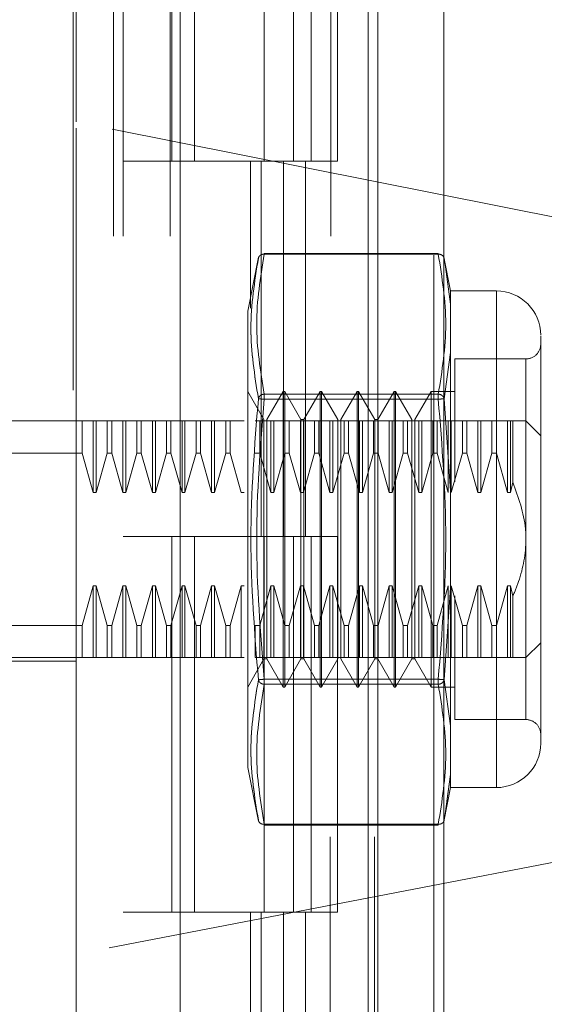
# Model space of a CAD drawing. Units: inches. Extents: x 0 to 23.4, y 0 to 16.5.
# Drawn here: x 10.8 to 10.8, y 8.6 to 8.7 of the extents above; entities that cross this region are included whole.
import ezdxf

# ---------------------------------------------------------------- set-up
doc = ezdxf.new("R2010")
doc.units = ezdxf.units.IN
doc.header["$MEASUREMENT"] = 0
doc.linetypes.add('HIDDEN', pattern=[0.07500000000000001, 0.05, -0.025])

msp = doc.modelspace()

# ---------------------------------------------------------------- linework, layer by layer
at = {"color": 7, "linetype": 'Continuous', "lineweight": 15}
for p, q in [((10.8291572928, 11.8964756154), (10.8291572928, 5.3646028881)), ((10.8371300201, 11.8964756154), (10.8371300201, 5.3646028881)), ((10.8052555043, 11.8128263303), (10.8052555043, 5.4482521731)), ((10.8279754746, 11.7754256154), (10.8279754746, 5.4856528881))]:
    msp.add_line(p, q, dxfattribs=at)
at = {"color": 7, "linetype": 'HIDDEN', "lineweight": 0}
for p, q in [((10.8359482019, 5.3646028881), (10.8359482019, 11.8964756154)), ((10.8371300201, 11.8964756154), (10.8371300201, 5.3646028881)), ((10.792282777, 5.4482521731), (10.792282777, 11.8128263303)), ((10.8279754746, 5.4856528881), (10.8279754746, 11.7754256154)), ((10.7971645952, 11.7669028881), (10.7971645952, 5.4941756154)), ((10.7983464134, 11.7669028881), (10.7983464134, 5.4941756154)), ((10.8040282316, 11.7669028881), (10.8040282316, 5.4941756154)), ((10.8234042022, 5.4941756154), (10.8234042022, 11.7669028881)), ((10.8234754746, 11.7669028881), (10.8234754746, 5.4941756154)), ((10.8287433649, 5.4941756154), (10.8287433649, 11.7669028881)), ((10.7926657405, 8.7536430456), (10.7926657405, 8.6807547658)), ((10.8042434297, 8.7214483426), (10.8042434297, 8.6759937972)), ((10.8069767397, 8.7214483426), (10.8069767397, 8.6759937972)), ((10.8153918679, 8.6759937972), (10.8153918679, 8.7214483426)), ((10.8189358049, 8.7214483426), (10.8189358049, 8.6759937972)), ((10.8210736861, 8.6759937972), (10.8210736861, 8.7214483426)), ((10.8242749675, 8.6759937972), (10.8242749675, 8.7214483426)), ((10.8950848503, 8.6603182273), (10.7926657405, 8.6807547658)), ((10.7926657405, 8.5799948877), (10.7926657405, 8.6807547658)), ((10.8040282316, 8.6759937972), (10.7983464134, 8.6759937972)), ((10.8040282316, 8.6759937972), (10.8177529415, 8.6759937972)), ((10.8184151002, 8.6759937972), (10.8042434297, 8.6759937972)), ((10.8137314956, 8.6759937972), (10.8137314956, 8.6582053072)), ((10.8150492124, 8.6759937972), (10.8150492124, 8.6305392517)), ((10.8177529415, 8.6759937972), (10.8177529415, 8.6305392517)), ((10.8189358049, 8.6759937972), (10.8184151002, 8.6759937972)), ((10.8242749675, 8.6759937972), (10.8189358049, 8.6759937972)), ((10.820388375, 8.6759937972), (10.820388375, 8.6305392517)), ((10.814726366, 8.6643576091), (10.8134245093, 8.6578500035)), ((10.8154068896, 8.6647301948), (10.8154068896, 8.6648260964)), ((10.8364680001, 8.6648260964), (10.8154068896, 8.6648260964)), ((10.8364680001, 8.6647301948), (10.8154068896, 8.6647301948)), ((10.8364680001, 8.6647301948), (10.8364680001, 8.6648260964)), ((10.8379630852, 8.6602858516), (10.8371440427, 8.6643800085)), ((10.837169912, 8.6642506954), (10.8373212282, 8.6631900603)), ((10.8373208514, 8.6631927014), (10.8371699121, 8.6642506945)), ((10.8379630852, 8.658691031), (10.8373208514, 8.6631927014)), ((10.8373212282, 8.6631900603), (10.8379630852, 8.658691031)), ((10.8379630852, 8.6602858516), (10.8379630852, 8.658691031)), ((10.8434889331, 8.6602858516), (10.8379630852, 8.6602858516)), ((10.8434889331, 8.6602858516), (10.8434889331, 8.600157004)), ((10.8379630852, 8.658691031), (10.8379630852, 8.6528236336)), ((10.8379630852, 8.6528236336), (10.8379630852, 8.658691031)), ((10.8134245093, 8.6578500035), (10.8134245093, 8.6174795942)), ((10.8379630852, 8.6528236336), (10.8371699121, 8.6472360625)), ((10.8379630852, 8.6528236336), (10.8379630852, 8.6360888252)), ((10.8384642881, 8.652053926), (10.8384642881, 8.6371699877)), ((10.8470680311, 8.652053926), (10.8384642881, 8.652053926)), ((10.8470680311, 8.6084597257), (10.8470680311, 8.65198313)), ((10.8153791055, 8.6447073693), (10.8134106016, 8.6481169181)), ((10.8154068896, 8.6477857703), (10.8154068896, 8.6471658523)), ((10.8154068896, 8.6477857703), (10.8364680001, 8.6477857703)), ((10.8154068896, 8.6475237621), (10.8154068896, 8.6477857703)), ((10.8154068896, 8.6471658523), (10.8154068896, 8.6475237621)), ((10.8177055193, 8.6481169181), (10.8157370153, 8.6447073693)), ((10.8177055193, 8.6123259375), (10.8177055193, 8.6481169181)), ((10.8178844742, 8.6481169181), (10.8177055193, 8.6481169181)), ((10.8178844742, 8.6212736826), (10.8178844742, 8.6481169181)), ((10.8198529781, 8.6447073693), (10.8178844742, 8.6481169181)), ((10.8221793919, 8.6481169181), (10.8202108879, 8.6447073693)), ((10.8221793919, 8.6123259375), (10.8221793919, 8.6481169181)), ((10.8223583468, 8.6481169181), (10.8221793919, 8.6481169181)), ((10.8223583468, 8.6481169181), (10.8223583468, 8.6212736826)), ((10.8243268507, 8.6447073693), (10.8223583468, 8.6481169181)), ((10.8266532645, 8.6481169181), (10.8246847605, 8.6447073693)), ((10.8266532645, 8.6481169181), (10.8266532645, 8.6212736826)), ((10.8268322194, 8.6481169181), (10.8266532645, 8.6481169181)), ((10.8268322194, 8.6481169181), (10.8268322194, 8.6212736826)), ((10.8288007233, 8.6447073693), (10.8268322194, 8.6481169182)), ((10.831127137, 8.6481169182), (10.8291586331, 8.6447073693)), ((10.831127137, 8.6481169181), (10.831127137, 8.6212736826)), ((10.8313060919, 8.6481169181), (10.831127137, 8.6481169181)), ((10.8313060919, 8.6481169181), (10.8313060919, 8.6212736826)), ((10.8332745959, 8.6447073693), (10.8313060919, 8.6481169181)), ((10.8356010096, 8.6481169181), (10.8336325057, 8.6447073693)), ((10.8356010096, 8.6481169181), (10.8356010096, 8.6212736826)), ((10.8384642881, 8.6481169181), (10.8356010096, 8.6481169181)), ((10.8364680001, 8.6477857703), (10.8364680001, 8.6471658523)), ((10.8364680001, 8.6475237621), (10.8364680001, 8.6477857703)), ((10.8364680001, 8.6475237621), (10.8364680001, 8.6471658523)), ((10.837169912, 8.6472360616), (10.8379630852, 8.6360888252)), ((10.8154068896, 8.6471658523), (10.8364680001, 8.6471658523)), ((10.7808547169, 8.6445378201), (10.7926657405, 8.6445378201)), ((10.793387679, 8.6445378201), (10.7926657405, 8.6445378201)), ((10.793387679, 8.6406577366), (10.793387679, 8.6445378201)), ((10.7947308346, 8.6445378201), (10.793387679, 8.6445378201)), ((10.7947308346, 8.6358691493), (10.7947308346, 8.6445378201)), ((10.7950887444, 8.6445378201), (10.7947308346, 8.6445378201)), ((10.7950887444, 8.6358691493), (10.7950887444, 8.6445378201)), ((10.7964319, 8.6445378201), (10.7950887444, 8.6445378201)), ((10.7964319, 8.6406577366), (10.7964319, 8.6445378201)), ((10.7969667771, 8.6445378201), (10.7964319, 8.6445378201)), ((10.7969667771, 8.6445378201), (10.7969667771, 8.6406577366)), ((10.7983099327, 8.6445378201), (10.7969667771, 8.6445378201)), ((10.7983099327, 8.6358691493), (10.7983099327, 8.6445378201)), ((10.7986678425, 8.6445378201), (10.7983099327, 8.6445378201)), ((10.7986678425, 8.6358691493), (10.7986678425, 8.6445378201)), ((10.8000109981, 8.6445378201), (10.7986678425, 8.6445378201)), ((10.8000109981, 8.6406577366), (10.8000109981, 8.6445378201)), ((10.8005458752, 8.6445378201), (10.8000109981, 8.6445378201)), ((10.8005458752, 8.6445378201), (10.8005458752, 8.6406577366)), ((10.8018890308, 8.6445378201), (10.8005458752, 8.6445378201)), ((10.8005458752, 8.6445378201), (10.8018890308, 8.6445378201)), ((10.8018890308, 8.6358691493), (10.8018890308, 8.6445378201)), ((10.8022469406, 8.6445378201), (10.8018890308, 8.6445378201)), ((10.8022469406, 8.6358691493), (10.8022469406, 8.6445378201)), ((10.8035900962, 8.6445378201), (10.8022469406, 8.6445378201)), ((10.8035900962, 8.6406577366), (10.8035900962, 8.6445378201)), ((10.8041249732, 8.6445378201), (10.8035900962, 8.6445378201)), ((10.8041249732, 8.6406577366), (10.8041249732, 8.6445378201)), ((10.8054681288, 8.6445378201), (10.8041249732, 8.6445378201)), ((10.8054681288, 8.6358691493), (10.8054681288, 8.6445378201)), ((10.8058260386, 8.6445378201), (10.8054681288, 8.6445378201)), ((10.8058260386, 8.6358691493), (10.8058260386, 8.6445378201)), ((10.8071691942, 8.6445378201), (10.8058260386, 8.6445378201)), ((10.8071691942, 8.6406577366), (10.8071691942, 8.6445378201)), ((10.8077040713, 8.6445378201), (10.8071691942, 8.6445378201)), ((10.8090472269, 8.6445378201), (10.8077040713, 8.6445378201)), ((10.8077040713, 8.6445378201), (10.8077040713, 8.6406577366)), ((10.8077040713, 8.6445378201), (10.8090472269, 8.6445378201)), ((10.8094051367, 8.6445378201), (10.8090472269, 8.6445378201)), ((10.8090472269, 8.6358691493), (10.8090472269, 8.6445378201)), ((10.8094051367, 8.6358691493), (10.8094051367, 8.6445378201)), ((10.8107482923, 8.6445378201), (10.8094051367, 8.6445378201)), ((10.8107482923, 8.6406577366), (10.8107482923, 8.6445378201)), ((10.8112831694, 8.6445378201), (10.8107482923, 8.6445378201)), ((10.812626325, 8.6445378201), (10.8112831694, 8.6445378201)), ((10.8112831694, 8.6406577366), (10.8112831694, 8.6445378201)), ((10.8129842348, 8.6445378201), (10.812626325, 8.6445378201)), ((10.8148622674, 8.6445378201), (10.8143273904, 8.6445378201)), ((10.8148622674, 8.6406577366), (10.8148622674, 8.6445378201)), ((10.816205423, 8.6445378201), (10.8148622674, 8.6445378201)), ((10.8153791055, 8.6229784571), (10.8153791055, 8.6447073693)), ((10.8157370153, 8.6157354863), (10.8157370153, 8.6447073693)), ((10.816205423, 8.6358691493), (10.816205423, 8.6445378201)), ((10.8165633328, 8.6445378201), (10.816205423, 8.6445378201)), ((10.8165633328, 8.6358691493), (10.8165633328, 8.6445378201)), ((10.8179064884, 8.6445378201), (10.8165633328, 8.6445378201)), ((10.8179064884, 8.6406577366), (10.8179064884, 8.6445378201)), ((10.8184413655, 8.6445378201), (10.8179064884, 8.6445378201)), ((10.8184413655, 8.6406577366), (10.8184413655, 8.6445378201)), ((10.8197845211, 8.6445378201), (10.8184413655, 8.6445378201)), ((10.8201424309, 8.6445378201), (10.8197845211, 8.6445378201)), ((10.8197845211, 8.6358691493), (10.8197845211, 8.6445378201)), ((10.8198529781, 8.6229784571), (10.8198529781, 8.6447073693)), ((10.8202108879, 8.6447073693), (10.8198529781, 8.6447073693)), ((10.8201424309, 8.6358691493), (10.8201424309, 8.6445378201)), ((10.8214855865, 8.6445378201), (10.8201424309, 8.6445378201)), ((10.8202108879, 8.6157354863), (10.8202108879, 8.6447073693)), ((10.8214855865, 8.6406577366), (10.8214855865, 8.6445378201)), ((10.8220204636, 8.6445378201), (10.8214855865, 8.6445378201)), ((10.8233636192, 8.6445378201), (10.8220204636, 8.6445378201)), ((10.8220204636, 8.6406577366), (10.8220204636, 8.6445378201)), ((10.8233636192, 8.6358691493), (10.8233636192, 8.6445378201)), ((10.823721529, 8.6445378201), (10.8233636192, 8.6445378201)), ((10.823721529, 8.6358691493), (10.823721529, 8.6445378201)), ((10.8250646846, 8.6445378201), (10.823721529, 8.6445378201)), ((10.8243268507, 8.6447073693), (10.8243268507, 8.6157354863)), ((10.8246847605, 8.6447073693), (10.8246847605, 8.6157354863)), ((10.8250646846, 8.6406577366), (10.8250646846, 8.6445378201)), ((10.8255995616, 8.6445378201), (10.8250646846, 8.6445378201)), ((10.8255995616, 8.6406577366), (10.8255995616, 8.6445378201)), ((10.8269427172, 8.6445378201), (10.8255995616, 8.6445378201)), ((10.8255995616, 8.6445378201), (10.8269427172, 8.6445378201)), ((10.8269427172, 8.6358691493), (10.8269427172, 8.6445378201)), ((10.827300627, 8.6445378201), (10.8269427172, 8.6445378201)), ((10.827300627, 8.6358691493), (10.827300627, 8.6445378201)), ((10.8286437826, 8.6445378201), (10.827300627, 8.6445378201)), ((10.8286437826, 8.6406577366), (10.8286437826, 8.6445378201)), ((10.8291786597, 8.6445378201), (10.8286437826, 8.6445378201)), ((10.8288007233, 8.6447073693), (10.8288007233, 8.6157354863)), ((10.8291586331, 8.6447073693), (10.8288007233, 8.6447073693)), ((10.8291586331, 8.6447073693), (10.8291586331, 8.6157354863)), ((10.8291786597, 8.6406577366), (10.8291786597, 8.6445378201)), ((10.8305218153, 8.6445378201), (10.8291786597, 8.6445378201)), ((10.8305218153, 8.6358691493), (10.8305218153, 8.6445378201)), ((10.8308797251, 8.6445378201), (10.8305218153, 8.6445378201)), ((10.8308797251, 8.6358691493), (10.8308797251, 8.6445378201)), ((10.8322228807, 8.6445378201), (10.8308797251, 8.6445378201)), ((10.8322228807, 8.6406577366), (10.8322228807, 8.6445378201)), ((10.8327577578, 8.6445378201), (10.8322228807, 8.6445378201)), ((10.8327577578, 8.6406577366), (10.8327577578, 8.6445378201)), ((10.8341009134, 8.6445378201), (10.8327577578, 8.6445378201)), ((10.8327577578, 8.6445378201), (10.8341009134, 8.6445378201)), ((10.8332745959, 8.6447073693), (10.8332745959, 8.6157354863)), ((10.8336325057, 8.6447073693), (10.8336325057, 8.6157354863)), ((10.8341009134, 8.6358691493), (10.8341009134, 8.6445378201)), ((10.8344588232, 8.6445378201), (10.8341009134, 8.6445378201)), ((10.8344588232, 8.6358691493), (10.8344588232, 8.6445378201)), ((10.8358019788, 8.6445378201), (10.8344588232, 8.6445378201)), ((10.8358019788, 8.6406577366), (10.8358019788, 8.6445378201)), ((10.8363368558, 8.6445378201), (10.8358019788, 8.6445378201)), ((10.8363368558, 8.6406577366), (10.8363368558, 8.6445378201)), ((10.8376800114, 8.6445378201), (10.8363368558, 8.6445378201)), ((10.8376800114, 8.6358691493), (10.8376800114, 8.6445378201)), ((10.8380379212, 8.6445378201), (10.8376800114, 8.6445378201)), ((10.8380379212, 8.6358691493), (10.8380379212, 8.6445378201)), ((10.8393810768, 8.6445378201), (10.8380379212, 8.6445378201)), ((10.8393810768, 8.6406577366), (10.8393810768, 8.6445378201)), ((10.8399159539, 8.6445378201), (10.8393810768, 8.6445378201)), ((10.8399159539, 8.6406577366), (10.8399159539, 8.6445378201)), ((10.8412591095, 8.6445378201), (10.8399159539, 8.6445378201)), ((10.8399159539, 8.6445378201), (10.8412591095, 8.6445378201)), ((10.8416170193, 8.6445378201), (10.8412591095, 8.6445378201)), ((10.8412591095, 8.6358691493), (10.8412591095, 8.6445378201)), ((10.8416170193, 8.6358691493), (10.8416170193, 8.6445378201)), ((10.8429601749, 8.6445378201), (10.8416170193, 8.6445378201)), ((10.8429601749, 8.6445378201), (10.8429601749, 8.6406577366)), ((10.843495052, 8.6445378201), (10.8429601749, 8.6445378201)), ((10.843495052, 8.6445378201), (10.843495052, 8.6406577366)), ((10.8448382076, 8.6445378201), (10.843495052, 8.6445378201)), ((10.843495052, 8.6445378201), (10.8448382076, 8.6445378201)), ((10.8448382076, 8.6445378201), (10.8448382076, 8.6358691493)), ((10.8451961174, 8.6445378201), (10.8448382076, 8.6445378201)), ((10.8454882731, 8.6445378201), (10.8451961174, 8.6445378201)), ((10.8451961174, 8.6445378201), (10.8451961174, 8.6358691493)), ((10.8454882731, 8.6445378201), (10.8454882731, 8.6371300099)), ((10.8488575802, 8.642748271), (10.8470680311, 8.6445378201)), ((10.793387679, 8.6406577366), (10.7772756188, 8.6406577366)), ((10.7947308346, 8.6358691493), (10.793387679, 8.6406577366)), ((10.7964319, 8.6406577366), (10.7950887444, 8.6358691493)), ((10.7964319, 8.6406577366), (10.7969667771, 8.6406577366)), ((10.7983099327, 8.6358691493), (10.7969667771, 8.6406577366)), ((10.8000109981, 8.6406577366), (10.7986678425, 8.6358691493)), ((10.8000109981, 8.6406577366), (10.8005458752, 8.6406577366)), ((10.8018890308, 8.6358691493), (10.8005458752, 8.6406577366)), ((10.8035900962, 8.6406577366), (10.8022469406, 8.6358691493)), ((10.8041249732, 8.6406577366), (10.8035900962, 8.6406577366)), ((10.8054681288, 8.6358691493), (10.8041249732, 8.6406577366)), ((10.8071691942, 8.6406577366), (10.8058260386, 8.6358691493)), ((10.8071691942, 8.6406577366), (10.8077040713, 8.6406577366)), ((10.8090472269, 8.6358691493), (10.8077040713, 8.6406577366)), ((10.8107482923, 8.6406577366), (10.8094051367, 8.6358691493)), ((10.8112831694, 8.6406577366), (10.8107482923, 8.6406577366)), ((10.812626325, 8.6358691493), (10.8112831694, 8.6406577366)), ((10.8148622674, 8.6406577366), (10.8143273904, 8.6406577366)), ((10.816205423, 8.6358691493), (10.8148622674, 8.6406577366)), ((10.8179064884, 8.6406577366), (10.8165633328, 8.6358691493)), ((10.8184413655, 8.6406577366), (10.8179064884, 8.6406577366)), ((10.8197845211, 8.6358691493), (10.8184413655, 8.6406577366)), ((10.8214855865, 8.6406577366), (10.8201424309, 8.6358691493)), ((10.8220204636, 8.6406577366), (10.8214855865, 8.6406577366)), ((10.8233636192, 8.6358691493), (10.8220204636, 8.6406577366)), ((10.8220204636, 8.6406577366), (10.8233636192, 8.6358691493)), ((10.8250646846, 8.6406577366), (10.823721529, 8.6358691493)), ((10.8255995616, 8.6406577366), (10.8250646846, 8.6406577366)), ((10.8269427172, 8.6358691493), (10.8255995616, 8.6406577366)), ((10.8286437826, 8.6406577366), (10.827300627, 8.6358691493)), ((10.8291786597, 8.6406577366), (10.8286437826, 8.6406577366)), ((10.8305218153, 8.6358691493), (10.8291786597, 8.6406577366)), ((10.8322228807, 8.6406577366), (10.8308797251, 8.6358691493)), ((10.8327577578, 8.6406577366), (10.8322228807, 8.6406577366)), ((10.8341009134, 8.6358691493), (10.8327577578, 8.6406577366)), ((10.8327577578, 8.6406577366), (10.8341009134, 8.6358691493)), ((10.8358019788, 8.6406577366), (10.8344588232, 8.6358691493)), ((10.8363368558, 8.6406577366), (10.8358019788, 8.6406577366)), ((10.8376800114, 8.6358691493), (10.8363368558, 8.6406577366)), ((10.8393810768, 8.6406577366), (10.8380379212, 8.6358691493)), ((10.8399159539, 8.6406577366), (10.8393810768, 8.6406577366)), ((10.8412591095, 8.6358691493), (10.8399159539, 8.6406577366)), ((10.8429601749, 8.6406577366), (10.8416170193, 8.6358691493)), ((10.8429601749, 8.6406577366), (10.843495052, 8.6406577366)), ((10.843495052, 8.6406577366), (10.8448382076, 8.6358691493)), ((10.8451961174, 8.6358691493), (10.8454882731, 8.6371300099)), ((10.7950887444, 8.6358691493), (10.7947308346, 8.6358691493)), ((10.7986678425, 8.6358691493), (10.7983099327, 8.6358691493)), ((10.8022469406, 8.6358691493), (10.8018890308, 8.6358691493)), ((10.8058260386, 8.6358691493), (10.8054681288, 8.6358691493)), ((10.8094051367, 8.6358691493), (10.8090472269, 8.6358691493)), ((10.8129842348, 8.6358691493), (10.812626325, 8.6358691493)), ((10.8165633328, 8.6358691493), (10.816205423, 8.6358691493)), ((10.8201424309, 8.6358691493), (10.8197845211, 8.6358691493)), ((10.823721529, 8.6358691493), (10.8233636192, 8.6358691493)), ((10.827300627, 8.6358691493), (10.8269427172, 8.6358691493)), ((10.8308797251, 8.6358691493), (10.8305218153, 8.6358691493)), ((10.8344588232, 8.6358691493), (10.8341009134, 8.6358691493)), ((10.8379630852, 8.6243540304), (10.8379630852, 8.6360888252)), ((10.8379630852, 8.6360888252), (10.8379630852, 8.6243540304)), ((10.8416170193, 8.6358691493), (10.8412591095, 8.6358691493)), ((10.8448382076, 8.6358691493), (10.8451961174, 8.6358691493)), ((10.8040282316, 8.6305392517), (10.7983464134, 8.6305392517)), ((10.8177529415, 8.6305392517), (10.8040282316, 8.6305392517)), ((10.8042434297, 8.6305392517), (10.8042434297, 8.5850847063)), ((10.8042434297, 8.6305392517), (10.8184151002, 8.6305392517)), ((10.8069767397, 8.6305392517), (10.8069767397, 8.5850847063)), ((10.8153918679, 8.5850847063), (10.8153918679, 8.6305392517)), ((10.8184151002, 8.6305392517), (10.8189358049, 8.6305392517)), ((10.8189358049, 8.6305392517), (10.8189358049, 8.5850847063)), ((10.8242749675, 8.6305392517), (10.8189358049, 8.6305392517)), ((10.8210736861, 8.5850847063), (10.8210736861, 8.6305392517)), ((10.8242749675, 8.5850847063), (10.8242749675, 8.6305392517)), ((10.793387679, 8.6197851191), (10.7947308346, 8.6245737063)), ((10.7947308346, 8.6245737063), (10.7950887444, 8.6245737063)), ((10.7947308346, 8.6245737063), (10.7947308346, 8.6159050355)), ((10.7950887444, 8.6245737063), (10.7964319, 8.6197851191)), ((10.7950887444, 8.6245737063), (10.7950887444, 8.6159050355)), ((10.7969667771, 8.6197851191), (10.7983099327, 8.6245737063)), ((10.7983099327, 8.6245737063), (10.7986678425, 8.6245737063)), ((10.7983099327, 8.6245737063), (10.7983099327, 8.6159050355)), ((10.7986678425, 8.6245737063), (10.8000109981, 8.6197851191)), ((10.7986678425, 8.6245737063), (10.7986678425, 8.6159050355)), ((10.8005458752, 8.6197851191), (10.8018890308, 8.6245737063)), ((10.8018890308, 8.6245737063), (10.8022469406, 8.6245737063)), ((10.8018890308, 8.6159050355), (10.8018890308, 8.6245737063)), ((10.8022469406, 8.6245737063), (10.8035900962, 8.6197851191)), ((10.8022469406, 8.6159050355), (10.8022469406, 8.6245737063)), ((10.8041249732, 8.6197851191), (10.8054681288, 8.6245737063)), ((10.8054681288, 8.6245737063), (10.8058260386, 8.6245737063)), ((10.8054681288, 8.6159050355), (10.8054681288, 8.6245737063)), ((10.8058260386, 8.6245737063), (10.8071691942, 8.6197851191)), ((10.8058260386, 8.6159050355), (10.8058260386, 8.6245737063)), ((10.8077040713, 8.6197851191), (10.8090472269, 8.6245737063)), ((10.8090472269, 8.6245737063), (10.8094051367, 8.6245737063)), ((10.8090472269, 8.6159050355), (10.8090472269, 8.6245737063)), ((10.8094051367, 8.6245737063), (10.8107482923, 8.6197851191)), ((10.8094051367, 8.6159050355), (10.8094051367, 8.6245737063)), ((10.8112831694, 8.6197851191), (10.812626325, 8.6245737063)), ((10.812626325, 8.6245737063), (10.8129842348, 8.6245737063)), ((10.812626325, 8.6159050355), (10.812626325, 8.6245737063)), ((10.8148622674, 8.6197851191), (10.816205423, 8.6245737063)), ((10.816205423, 8.6245737063), (10.8165633328, 8.6245737063)), ((10.816205423, 8.6159050355), (10.816205423, 8.6245737063)), ((10.8165633328, 8.6245737063), (10.8179064884, 8.6197851191)), ((10.8165633328, 8.6159050355), (10.8165633328, 8.6245737063)), ((10.8184413655, 8.6197851191), (10.8197845211, 8.6245737063)), ((10.8197845211, 8.6245737063), (10.8201424309, 8.6245737063)), ((10.8197845211, 8.6159050355), (10.8197845211, 8.6245737063)), ((10.8201424309, 8.6245737063), (10.8214855865, 8.6197851191)), ((10.8201424309, 8.6159050355), (10.8201424309, 8.6245737063)), ((10.8220204636, 8.6197851191), (10.8233636192, 8.6245737063)), ((10.8233636192, 8.6245737063), (10.823721529, 8.6245737063)), ((10.8233636192, 8.6159050355), (10.8233636192, 8.6245737063)), ((10.823721529, 8.6245737063), (10.8250646846, 8.6197851191)), ((10.823721529, 8.6159050355), (10.823721529, 8.6245737063)), ((10.8255995616, 8.6197851191), (10.8269427172, 8.6245737063)), ((10.8269427172, 8.6245737063), (10.827300627, 8.6245737063)), ((10.8269427172, 8.6159050355), (10.8269427172, 8.6245737063)), ((10.827300627, 8.6245737063), (10.8286437826, 8.6197851191)), ((10.827300627, 8.6159050355), (10.827300627, 8.6245737063)), ((10.8291786597, 8.6197851191), (10.8305218153, 8.6245737063)), ((10.8305218153, 8.6245737063), (10.8308797251, 8.6245737063)), ((10.8305218153, 8.6159050355), (10.8305218153, 8.6245737063)), ((10.8308797251, 8.6245737063), (10.8322228807, 8.6197851191)), ((10.8308797251, 8.6159050355), (10.8308797251, 8.6245737063)), ((10.8327577578, 8.6197851191), (10.8341009134, 8.6245737063)), ((10.8341009134, 8.6245737063), (10.8344588232, 8.6245737063)), ((10.8341009134, 8.6159050355), (10.8341009134, 8.6245737063)), ((10.8344588232, 8.6245737063), (10.8358019788, 8.6197851191)), ((10.8344588232, 8.6159050355), (10.8344588232, 8.6245737063)), ((10.8363368558, 8.6197851191), (10.8376800114, 8.6245737063)), ((10.8376800114, 8.6159050355), (10.8376800114, 8.6245737063)), ((10.8380379212, 8.6245737063), (10.8393810768, 8.6197851191)), ((10.8380379212, 8.6159050355), (10.8380379212, 8.6245737063)), ((10.8399159539, 8.6197851191), (10.8412591095, 8.6245737063)), ((10.8412591095, 8.6245737063), (10.8416170193, 8.6245737063)), ((10.8412591095, 8.6159050355), (10.8412591095, 8.6245737063)), ((10.8416170193, 8.6245737063), (10.8429601749, 8.6197851191)), ((10.8416170193, 8.6159050355), (10.8416170193, 8.6245737063)), ((10.8448382076, 8.6245737063), (10.843495052, 8.6197851191)), ((10.8451961174, 8.6245737063), (10.8448382076, 8.6245737063)), ((10.8448382076, 8.6245737063), (10.8448382076, 8.6159050355)), ((10.8451961174, 8.6245737063), (10.8454882731, 8.6233128458)), ((10.8451961174, 8.6245737063), (10.8451961174, 8.6159050355)), ((10.8379630852, 8.6243540304), (10.837169912, 8.613206794)), ((10.8379630852, 8.6243540304), (10.8379630852, 8.607619222)), ((10.8384642881, 8.6233618099), (10.8384642881, 8.6193051787)), ((10.8153791055, 8.6157354863), (10.8153791055, 8.6229784571)), ((10.8198529781, 8.6157354863), (10.8198529781, 8.6229784571)), ((10.8454882731, 8.6233128458), (10.8454882731, 8.6159050355)), ((10.8178844742, 8.6123259375), (10.8178844742, 8.6212736826)), ((10.8223583468, 8.6212736826), (10.8223583468, 8.6123259375)), ((10.8266532645, 8.6212736826), (10.8266532645, 8.6123259375)), ((10.8268322194, 8.6212736826), (10.8268322194, 8.6123259375)), ((10.831127137, 8.6212736826), (10.831127137, 8.6123259375)), ((10.8313060919, 8.6212736826), (10.8313060919, 8.6123259375)), ((10.8356010096, 8.6212736826), (10.8356010096, 8.6123259375)), ((10.793387679, 8.6197851191), (10.7772756188, 8.6197851191)), ((10.793387679, 8.6159050355), (10.793387679, 8.6197851191)), ((10.7964319, 8.6197851191), (10.7969667771, 8.6197851191)), ((10.7964319, 8.6197851191), (10.7964319, 8.6159050355)), ((10.7969667771, 8.6197851191), (10.7969667771, 8.6159050355)), ((10.8000109981, 8.6197851191), (10.8005458752, 8.6197851191)), ((10.8000109981, 8.6159050355), (10.8000109981, 8.6197851191)), ((10.8005458752, 8.6159050355), (10.8005458752, 8.6197851191)), ((10.8035900962, 8.6197851191), (10.8041249732, 8.6197851191)), ((10.8035900962, 8.6159050355), (10.8035900962, 8.6197851191)), ((10.8041249732, 8.6159050355), (10.8041249732, 8.6197851191)), ((10.8071691942, 8.6197851191), (10.8077040713, 8.6197851191)), ((10.8071691942, 8.6159050355), (10.8071691942, 8.6197851191)), ((10.8077040713, 8.6159050355), (10.8077040713, 8.6197851191)), ((10.8107482923, 8.6197851191), (10.8112831694, 8.6197851191)), ((10.8107482923, 8.6197851191), (10.8107482923, 8.6159050355)), ((10.8112831694, 8.6197851191), (10.8112831694, 8.6159050355)), ((10.8143273904, 8.6197851191), (10.8148622674, 8.6197851191)), ((10.8143273904, 8.6159050355), (10.8143273904, 8.6197851191)), ((10.8148622674, 8.6159050355), (10.8148622674, 8.6197851191)), ((10.8179064884, 8.6197851191), (10.8184413655, 8.6197851191)), ((10.8179064884, 8.6159050355), (10.8179064884, 8.6197851191)), ((10.8184413655, 8.6159050355), (10.8184413655, 8.6197851191)), ((10.8214855865, 8.6197851191), (10.8220204636, 8.6197851191)), ((10.8214855865, 8.6159050355), (10.8214855865, 8.6197851191)), ((10.8220204636, 8.6159050355), (10.8220204636, 8.6197851191)), ((10.8250646846, 8.6197851191), (10.8255995616, 8.6197851191)), ((10.8250646846, 8.6159050355), (10.8250646846, 8.6197851191)), ((10.8255995616, 8.6159050355), (10.8255995616, 8.6197851191)), ((10.8286437826, 8.6197851191), (10.8291786597, 8.6197851191)), ((10.8286437826, 8.6159050355), (10.8286437826, 8.6197851191)), ((10.8291786597, 8.6159050355), (10.8291786597, 8.6197851191)), ((10.8322228807, 8.6197851191), (10.8327577578, 8.6197851191)), ((10.8322228807, 8.6159050355), (10.8322228807, 8.6197851191)), ((10.8327577578, 8.6159050355), (10.8327577578, 8.6197851191)), ((10.8358019788, 8.6197851191), (10.8363368558, 8.6197851191)), ((10.8358019788, 8.6159050355), (10.8358019788, 8.6197851191)), ((10.8363368558, 8.6159050355), (10.8363368558, 8.6197851191)), ((10.8393810768, 8.6197851191), (10.8399159539, 8.6197851191)), ((10.8393810768, 8.6159050355), (10.8393810768, 8.6197851191)), ((10.8399159539, 8.6159050355), (10.8399159539, 8.6197851191)), ((10.843495052, 8.6197851191), (10.8429601749, 8.6197851191)), ((10.8429601749, 8.6197851191), (10.8429601749, 8.6159050355)), ((10.843495052, 8.6197851191), (10.843495052, 8.6159050355)), ((10.8384642881, 8.6193051787), (10.8384642881, 8.6083889296)), ((10.8470680311, 8.6159050355), (10.8488575802, 8.6176945846)), ((10.7808547169, 8.6154755438), (10.7926657405, 8.6154755438)), ((10.784433815, 8.6159050355), (10.793387679, 8.6159050355)), ((10.793387679, 8.6159050355), (10.7947308346, 8.6159050355)), ((10.7947308346, 8.6159050355), (10.7950887444, 8.6159050355)), ((10.7950887444, 8.6159050355), (10.7964319, 8.6159050355)), ((10.7964319, 8.6159050355), (10.7969667771, 8.6159050355)), ((10.7969667771, 8.6159050355), (10.7983099327, 8.6159050355)), ((10.7983099327, 8.6159050355), (10.7986678425, 8.6159050355)), ((10.7986678425, 8.6159050355), (10.8000109981, 8.6159050355)), ((10.8000109981, 8.6159050355), (10.8005458752, 8.6159050355)), ((10.8005458752, 8.6159050355), (10.8018890308, 8.6159050355)), ((10.8018890308, 8.6159050355), (10.8005458752, 8.6159050355)), ((10.8018890308, 8.6159050355), (10.8022469406, 8.6159050355)), ((10.8022469406, 8.6159050355), (10.8035900962, 8.6159050355)), ((10.8035900962, 8.6159050355), (10.8041249732, 8.6159050355)), ((10.8041249732, 8.6159050355), (10.8054681288, 8.6159050355)), ((10.8054681288, 8.6159050355), (10.8058260386, 8.6159050355)), ((10.8058260386, 8.6159050355), (10.8071691942, 8.6159050355)), ((10.8071691942, 8.6159050355), (10.8077040713, 8.6159050355)), ((10.8077040713, 8.6159050355), (10.8090472269, 8.6159050355)), ((10.8090472269, 8.6159050355), (10.8077040713, 8.6159050355)), ((10.8090472269, 8.6159050355), (10.8094051367, 8.6159050355)), ((10.8094051367, 8.6159050355), (10.8107482923, 8.6159050355)), ((10.8107482923, 8.6159050355), (10.8112831694, 8.6159050355)), ((10.8112831694, 8.6159050355), (10.812626325, 8.6159050355)), ((10.812626325, 8.6159050355), (10.8129842348, 8.6159050355)), ((10.8134106016, 8.6123259375), (10.8153791055, 8.6157354863)), ((10.8134106016, 8.6153371847), (10.8134106016, 8.6123259375)), ((10.8143273904, 8.6159050355), (10.8148622674, 8.6159050355)), ((10.8148622674, 8.6159050355), (10.816205423, 8.6159050355)), ((10.816205423, 8.6159050355), (10.8148622674, 8.6159050355)), ((10.8153791055, 8.6157354863), (10.8157370153, 8.6157354863)), ((10.8157370153, 8.6157354863), (10.8177055193, 8.6123259375)), ((10.816205423, 8.6159050355), (10.8165633328, 8.6159050355)), ((10.8165633328, 8.6159050355), (10.8179064884, 8.6159050355)), ((10.8179064884, 8.6159050355), (10.8165633328, 8.6159050355)), ((10.8178844742, 8.6123259375), (10.8198529781, 8.6157354863)), ((10.8179064884, 8.6159050355), (10.8184413655, 8.6159050355)), ((10.8184413655, 8.6159050355), (10.8197845211, 8.6159050355)), ((10.8197845211, 8.6159050355), (10.8201424309, 8.6159050355)), ((10.8198529781, 8.6157354863), (10.8202108879, 8.6157354863)), ((10.8201424309, 8.6159050355), (10.8214855865, 8.6159050355)), ((10.8202108879, 8.6157354863), (10.8221793919, 8.6123259375)), ((10.8214855865, 8.6159050355), (10.8220204636, 8.6159050355)), ((10.8220204636, 8.6159050355), (10.8233636192, 8.6159050355)), ((10.8233636192, 8.6159050355), (10.8220204636, 8.6159050355)), ((10.8223583468, 8.6123259375), (10.8243268507, 8.6157354863)), ((10.8233636192, 8.6159050355), (10.823721529, 8.6159050355)), ((10.823721529, 8.6159050355), (10.8250646846, 8.6159050355)), ((10.8246847605, 8.6157354863), (10.8266532645, 8.6123259375)), ((10.8250646846, 8.6159050355), (10.8255995616, 8.6159050355)), ((10.8255995616, 8.6159050355), (10.8269427172, 8.6159050355)), ((10.8268322194, 8.6123259375), (10.8288007233, 8.6157354863)), ((10.8269427172, 8.6159050355), (10.827300627, 8.6159050355)), ((10.827300627, 8.6159050355), (10.8286437826, 8.6159050355)), ((10.8286437826, 8.6159050355), (10.8291786597, 8.6159050355)), ((10.8288007233, 8.6157354863), (10.8291586331, 8.6157354863)), ((10.8291586331, 8.6157354863), (10.831127137, 8.6123259375)), ((10.8291786597, 8.6159050355), (10.8305218153, 8.6159050355)), ((10.8305218153, 8.6159050355), (10.8308797251, 8.6159050355)), ((10.8308797251, 8.6159050355), (10.8322228807, 8.6159050355)), ((10.8322228807, 8.6159050355), (10.8308797251, 8.6159050355)), ((10.8313060919, 8.6123259375), (10.8332745959, 8.6157354863)), ((10.8322228807, 8.6159050355), (10.8327577578, 8.6159050355)), ((10.8327577578, 8.6159050355), (10.8341009134, 8.6159050355)), ((10.8341009134, 8.6159050355), (10.8327577578, 8.6159050355)), ((10.8332745959, 8.6157354863), (10.8336325057, 8.6157354863)), ((10.8336325057, 8.6157354863), (10.8356010096, 8.6123259375)), ((10.8341009134, 8.6159050355), (10.8344588232, 8.6159050355)), ((10.8344588232, 8.6159050355), (10.8358019788, 8.6159050355)), ((10.8358019788, 8.6159050355), (10.8363368558, 8.6159050355)), ((10.8363368558, 8.6159050355), (10.8376800114, 8.6159050355)), ((10.8376800114, 8.6159050355), (10.8380379212, 8.6159050355)), ((10.8380379212, 8.6159050355), (10.8393810768, 8.6159050355)), ((10.8393810768, 8.6159050355), (10.8399159539, 8.6159050355)), ((10.8399159539, 8.6159050355), (10.8412591095, 8.6159050355)), ((10.8412591095, 8.6159050355), (10.8399159539, 8.6159050355)), ((10.8412591095, 8.6159050355), (10.8416170193, 8.6159050355)), ((10.8416170193, 8.6159050355), (10.8429601749, 8.6159050355)), ((10.8429601749, 8.6159050355), (10.8416170193, 8.6159050355)), ((10.8429601749, 8.6159050355), (10.843495052, 8.6159050355)), ((10.843495052, 8.6159050355), (10.8448382076, 8.6159050355)), ((10.8448382076, 8.6159050355), (10.8451961174, 8.6159050355)), ((10.8451961174, 8.6159050355), (10.8454882731, 8.6159050355)), ((10.8364680001, 8.6132770033), (10.8154068896, 8.6132770033)), ((10.8154068896, 8.6132770033), (10.8154068896, 8.6129190935)), ((10.8154068896, 8.6129190935), (10.8154068896, 8.6126570853)), ((10.8364680001, 8.6126570853), (10.8154068896, 8.6126570853)), ((10.8364680001, 8.6132770033), (10.8364680001, 8.6129190935)), ((10.8364680001, 8.6129190935), (10.8364680001, 8.6126570853)), ((10.837169912, 8.613206794), (10.8379630852, 8.607619222)), ((10.8177055193, 8.6123259375), (10.8178844742, 8.6123259375)), ((10.8221793919, 8.6123259375), (10.8223583468, 8.6123259375)), ((10.8266532645, 8.6123259375), (10.8268322194, 8.6123259375)), ((10.831127137, 8.6123259375), (10.8313060919, 8.6123259375)), ((10.8356010096, 8.6123259375), (10.8384642881, 8.6123259375)), ((10.8384642881, 8.6083889296), (10.8470680311, 8.6083889296)), ((10.8379630852, 8.607619222), (10.8379630852, 8.6017518246)), ((10.8379630852, 8.6017518246), (10.8379630852, 8.607619222)), ((10.8134245093, 8.6025928521), (10.814726366, 8.5960852465)), ((10.8379630852, 8.6017518246), (10.8373208514, 8.5972501542)), ((10.8374981487, 8.5984929008), (10.8379630852, 8.6017518246)), ((10.8379630852, 8.6017518246), (10.8379630852, 8.600157004)), ((10.8948746395, 8.5996539483), (10.7926657405, 8.5799948877)), ((10.8371440427, 8.5960628471), (10.8379630852, 8.600157004)), ((10.8379630852, 8.600157004), (10.8434889331, 8.600157004)), ((10.837169912, 8.5961921602), (10.8373212251, 8.5972527734)), ((10.8373208514, 8.5972501542), (10.8371699121, 8.5961921611)), ((10.8154068896, 8.5957126608), (10.8364680001, 8.5957126608)), ((10.8154068896, 8.5957126608), (10.8154068896, 8.5956167592)), ((10.8154068896, 8.5956167592), (10.8364680001, 8.5956167592)), ((10.8364680001, 8.5957126608), (10.8364680001, 8.5956167592)), ((10.8040282316, 8.5850847063), (10.7983464134, 8.5850847063)), ((10.8040282316, 8.5850847063), (10.8177529415, 8.5850847063)), ((10.8184151002, 8.5850847063), (10.8042434297, 8.5850847063)), ((10.8137314956, 8.5850847063), (10.8137314956, 8.5396301608)), ((10.8150492124, 8.5850847063), (10.8150492124, 8.5396301608)), ((10.8177529415, 8.5850847063), (10.8177529415, 8.5396301608)), ((10.8189358049, 8.5850847063), (10.8184151002, 8.5850847063)), ((10.8242749675, 8.5850847063), (10.8189358049, 8.5850847063)), ((10.820388375, 8.5850847063), (10.820388375, 8.5396301608)), ((10.7926657405, 8.5799948877), (10.7926657405, 8.5063703183))]:
    msp.add_line(p, q, dxfattribs=at)
for centre, radius, start, end in [((10.8434889331, 8.6549172045), 0.0053686471009318, 0, 90), ((10.8141264212, 8.6577095849), 0.0007158196134558, 168.6872269481, 180), ((10.8470680311, 8.6538434751), 0.0017895490336439, 269.9999999999, 0), ((10.8470680311, 8.6065993806), 0.0017895490336439, 0, 90.0000000001), ((10.8434889331, 8.6055256511), 0.0053686471009318, 270, 0), ((10.8141264212, 8.6027332707), 0.0007158196134559, 180, 191.3127730521)]:
    msp.add_arc(centre, radius, start, end, dxfattribs=at)
for points, knots in [([(10.8147049777098, 8.664250695403336), (10.8142514484928, 8.661428810639142), (10.81334255417534, 8.65577361813864), (10.814250225394, 8.650085743447512), (10.8147049777098, 8.647236061608373)], [0, 0, 0, 0, 0.4989900456870625, 1, 1, 1, 1]), ([(10.8154068896293, 8.6647301947979), (10.81535485063063, 8.664729871507461), (10.81525375770508, 8.664729243471236), (10.81507272710594, 8.664683557232198), (10.81489395299351, 8.664582797021167), (10.8147566341777, 8.664423074668111), (10.81472121867819, 8.664304892027769), (10.81470497770979, 8.664250695403336)], [0, 0, 0, 0, 0.1568007807847963, 0.3046071228173599, 0.5719665037772703, 0.8037108447432835, 0.9999999999999999, 0.9999999999999999, 0.9999999999999999, 0.9999999999999999]), ([(10.8147049777098, 8.664250695403336), (10.81471705774776, 8.664294302642109), (10.81473961599203, 8.664375734732594), (10.81481913679197, 8.6645006727865), (10.81495580172029, 8.66462705409903), (10.81516658710651, 8.664723459858527), (10.8153324014612, 8.664728107124036), (10.8154068896293, 8.6647301947979)], [0, 0, 0, 0, 0.1565598494785715, 0.292359621655071, 0.5006951962209812, 0.7756991532698272, 1, 1, 1, 1]), ([(10.83716991197017, 8.664250695403336), (10.83715367100179, 8.664304892027754), (10.83711825550228, 8.66442307466808), (10.8369809366865, 8.664582797021135), (10.83680216257407, 8.664683557232182), (10.83662113197492, 8.664729243471234), (10.83652003904935, 8.664729871507461), (10.83646800005067, 8.6647301947979)], [0, 0, 0, 0, 0.1962891552046136, 0.4280334961532575, 0.6953928771301444, 0.8431992191846363, 1, 1, 1, 1]), ([(10.83646800005067, 8.6647301947979), (10.83654249449323, 8.664728104323926), (10.83670831003052, 8.664723451183994), (10.83691910293613, 8.664627045834145), (10.8370557666486, 8.664500660586953), (10.83713528056425, 8.664375716293657), (10.83715783477114, 8.664294294620174), (10.83716991197017, 8.664250695403336)], [0, 0, 0, 0, 0.2243181899132648, 0.4993049132614715, 0.7076787675198525, 0.8434694810882708, 1, 1, 1, 1]), ([(10.81341060160448, 8.657598103786707), (10.81341060160448, 8.657580884783238), (10.81341060160448, 8.657519607045348), (10.81341060160448, 8.654543314645464), (10.81341060160448, 8.64876160388064), (10.81341060160448, 8.64267673452218), (10.81341060160448, 8.637384699385098), (10.81341060160448, 8.63180181494739), (10.81341060160448, 8.624544218309245), (10.81341060160448, 8.61965538706752), (10.81341060160448, 8.616477349268465)], [0, 0, 0, 0, 0.0702036477660705, 0.2498356385388436, 0.4294676293116141, 0.5261666780138194, 0.6249178192694211, 0.723668960525023, 0.8203680092272285, 1, 1, 1, 1]), ([(10.84885758016457, 8.654817048154056), (10.84885758016457, 8.65480157834054), (10.84885758016458, 8.65474652549271), (10.84885758016457, 8.652072579321826), (10.84885758016457, 8.646878202801107), (10.84885758016457, 8.641411464008234), (10.84885758016457, 8.636657019488089), (10.84885758016457, 8.63164127155107), (10.84885758016457, 8.625120936808038), (10.84885758016457, 8.620728736774396), (10.84885758016457, 8.617873539481268)], [0, 0, 0, 0, 0.0702036477660779, 0.249835638538848, 0.4294676293116185, 0.5261666780138224, 0.6249178192694241, 0.7236689605250247, 0.8203680092272291, 0.9999999999999999, 0.9999999999999999, 0.9999999999999999, 0.9999999999999999]), ([(10.8147049777098, 8.647236061608373), (10.81472121867821, 8.647292118486718), (10.81475663417776, 8.647414357647536), (10.81489395299367, 8.647588896222636), (10.81507272710612, 8.647706883351061), (10.81525375770518, 8.647769750370434), (10.81535485063067, 8.647780326222593), (10.8154068896293, 8.647785770290547)], [0, 0, 0, 0, 0.1962891554523314, 0.4280334964837393, 0.6953928773791572, 0.8431992193294977, 0.9999999999999999, 0.9999999999999999, 0.9999999999999999, 0.9999999999999999]), ([(10.8154068896293, 8.647785770290547), (10.81533051636807, 8.647775255159187), (10.81516474214976, 8.647752431232945), (10.8149536311532, 8.647636072518496), (10.8148174046414, 8.647495776882156), (10.81473881915768, 8.647362743286225), (10.81471674268513, 8.64728010247862), (10.8147049777098, 8.647236061608373)], [0, 0, 0, 0, 0.2300473987396071, 0.4993361169101386, 0.7112654672066817, 0.8461278336534933, 1, 1, 1, 1]), ([(10.8154068896293, 8.647165852320764), (10.81533239518674, 8.647173637399183), (10.81516657964946, 8.64719096603359), (10.81495578674384, 8.647209888302442), (10.81481912303137, 8.647226769671834), (10.81473960911572, 8.64723342672882), (10.81471705490883, 8.647235142732459), (10.8147049777098, 8.647236061608373)], [0, 0, 0, 0, 0.2243181899035982, 0.499304913261164, 0.7076787675153683, 0.8434694810850367, 1, 1, 1, 1]), ([(10.8147049777098, 8.647236061608373), (10.81471674552692, 8.647234611902851), (10.8147388260402, 8.647231891751638), (10.81481741966721, 8.647222940873814), (10.81495364656303, 8.64721138173414), (10.81516474717261, 8.64719264665289), (10.81533052237829, 8.6471743027574), (10.8154068896293, 8.647165852320764)], [0, 0, 0, 0, 0.1539014566065315, 0.2887726009189571, 0.5006640805064608, 0.7699721659513535, 1, 1, 1, 1]), ([(10.83646800005067, 8.647785770290547), (10.83652003904931, 8.647780326222591), (10.83662113197483, 8.647769750370431), (10.83680216257391, 8.647706883351036), (10.83698093668635, 8.647588896222587), (10.83711825550223, 8.647414357647492), (10.83715367100177, 8.647292118486698), (10.83716991197017, 8.647236061608373)], [0, 0, 0, 0, 0.1568007807112427, 0.3046071226908713, 0.5719665036093509, 0.803710844617349, 1, 1, 1, 1]), ([(10.83716991197017, 8.647236061608373), (10.8371581438734, 8.647280111913117), (10.83713606298334, 8.647362765034952), (10.83705746846442, 8.647495791856494), (10.83692124177553, 8.647636083101588), (10.83671014251467, 8.647752442548652), (10.83654436730398, 8.647775259337342), (10.83646800005067, 8.647785770290547)], [0, 0, 0, 0, 0.1539048529657701, 0.2887770388235741, 0.5006640989583857, 0.7699721744533997, 1, 1, 1, 1]), ([(10.83716991197017, 8.647236061608373), (10.83715783193221, 8.647235142357598), (10.83713527368794, 8.647233425750116), (10.837055752888, 8.647226762381127), (10.83691908795969, 8.647209886169675), (10.83670830257346, 8.647190979548332), (10.83654248821877, 8.647173641174286), (10.83646800005067, 8.647165852320764)], [0, 0, 0, 0, 0.1565598494733536, 0.2923596216481666, 0.5006951962211844, 0.7756991532604585, 1, 1, 1, 1]), ([(10.83646800005067, 8.647165852320764), (10.8365443733142, 8.647174308913675), (10.83671014753751, 8.647192664619016), (10.8369212571852, 8.647211382816918), (10.83705748348991, 8.647222932996975), (10.83713606986575, 8.64723189036458), (10.83715814671514, 8.647234611469623), (10.83716991197017, 8.647236061608373)], [0, 0, 0, 0, 0.2300473902283605, 0.499336098427427, 0.7112610285456118, 0.8461244367149656, 1, 1, 1, 1]), ([(10.84696037617889, 8.644537820082558), (10.84682196506196, 8.644537820082558), (10.84663984433283, 8.644537820082558), (10.84571116049287, 8.644537820082558), (10.84548827312197, 8.644537820082558)], [0, 0, 0, 0, 0.7599965011638246, 1, 1, 1, 1]), ([(10.84548827312197, 8.637130009871312), (10.84615815655779, 8.635275055080777), (10.84697295334701, 8.633018824926918), (10.84714000027054, 8.628905816150287), (10.84662594228458, 8.626095739907049), (10.8457288649655, 8.623901366264185), (10.84548827312195, 8.623312845755478)], [0, 0, 0, 0, 0.4110135514691939, 0.4999265605837628, 0.8658826969084186, 1, 1, 1, 1]), ([(10.84885758016457, 8.617873539481268), (10.84885758016457, 8.615350776031347), (10.84885758016457, 8.61146996480464), (10.84885758016457, 8.608009901903118), (10.84885758016457, 8.606244198910316), (10.84885758016457, 8.60545756861622), (10.84885758016457, 8.605596431574016), (10.84885758016457, 8.605625807472762)], [0, 0, 0, 0, 0.3590279401181922, 0.5522989722856105, 0.7496714930531869, 0.9470440138207576, 0.9999999999999999, 0.9999999999999999, 0.9999999999999999, 0.9999999999999999]), ([(10.81341060160448, 8.616477349268465), (10.81341060160448, 8.613669333997077), (10.81341060160448, 8.609349714894341), (10.81341060160448, 8.605498418623288), (10.81341060160448, 8.603533065522633), (10.81341060160448, 8.602657490018784), (10.81341060160448, 8.602812054374045), (10.81341060160448, 8.602844751840111)], [0, 0, 0, 0, 0.3590279401182038, 0.5522989722856252, 0.7496714930532041, 0.9470440138207811, 1, 1, 1, 1]), ([(10.84548827312197, 8.615905035544252), (10.84640263684642, 8.615905035544255), (10.84740173579814, 8.61590503554426), (10.84699488211012, 8.61590503554426), (10.84696037617889, 8.61590503554426)], [0, 0, 0, 0, 0.9151883533441664, 1, 1, 1, 1]), ([(10.8147049777098, 8.596192160223483), (10.81425145488585, 8.599013985119136), (10.81334255419785, 8.604669176994069), (10.81425021903323, 8.610357052080614), (10.8147049777098, 8.613206794018446)], [0, 0, 0, 0, 0.4989795144109809, 1, 1, 1, 1]), ([(10.8147049777098, 8.613206794018446), (10.81471674552692, 8.613208243723967), (10.8147388260402, 8.613210963875181), (10.8148174196672, 8.613219914753007), (10.81495364656303, 8.613231473892679), (10.81516474717261, 8.61325020897392), (10.81533052237829, 8.613268552869416), (10.8154068896293, 8.613277003306054)], [0, 0, 0, 0, 0.1539014565988321, 0.2887726009091848, 0.5006640805064979, 0.7699721659510252, 1, 1, 1, 1]), ([(10.8154068896293, 8.612657085336274), (10.81533051636806, 8.612667600467633), (10.81516474214976, 8.612690424393877), (10.81495363115319, 8.61280678310833), (10.81481740464139, 8.612947078744668), (10.81473881915768, 8.613080112340601), (10.81471674268513, 8.613162753148202), (10.8147049777098, 8.613206794018446)], [0, 0, 0, 0, 0.2300473987528299, 0.4993361169100074, 0.7112654672233137, 0.8461278336663115, 1, 1, 1, 1]), ([(10.83646800005067, 8.613277003306054), (10.8365443733142, 8.613268546713144), (10.83671014753751, 8.613250191007799), (10.8369212571852, 8.6132314728099), (10.8370574834899, 8.613219922629847), (10.83713606986575, 8.613210965262244), (10.83715814671514, 8.613208244157198), (10.83716991197017, 8.613206794018446)], [0, 0, 0, 0, 0.2300473902207102, 0.4993360984276118, 0.7112610285313985, 0.8461244367040881, 1, 1, 1, 1]), ([(10.83716991197017, 8.613206794018446), (10.8371581438734, 8.613162743713707), (10.83713606298334, 8.613080090591877), (10.83705746846442, 8.612947063770333), (10.83692124177554, 8.612806772525234), (10.83671014251467, 8.612690413078166), (10.83654436730398, 8.612667596289477), (10.83646800005067, 8.612657085336274)], [0, 0, 0, 0, 0.1539048529520086, 0.2887770388055605, 0.5006640989580832, 0.7699721744491564, 1, 1, 1, 1]), ([(10.8147049777098, 8.596192160223483), (10.81471705774776, 8.59614855298471), (10.81473961599203, 8.596067120894226), (10.81481913679197, 8.595942182840316), (10.81495580172028, 8.595815801527792), (10.81516658710651, 8.595719395768295), (10.8153324014612, 8.595714748502782), (10.8154068896293, 8.595712660828918)], [0, 0, 0, 0, 0.1565598494747444, 0.2923596216499824, 0.5006951962210038, 0.7756991532627918, 1, 1, 1, 1]), ([(10.8154068896293, 8.595712660828918), (10.81535485063062, 8.59571298411936), (10.81525375770505, 8.595713612155585), (10.8150727271059, 8.595759298394636), (10.81489395299347, 8.595860058605684), (10.81475663417769, 8.596019780958738), (10.81472121867818, 8.596137963599064), (10.8147049777098, 8.596192160223483)], [0, 0, 0, 0, 0.1568007808145358, 0.3046071228684635, 0.5719665038452478, 0.8037108447941574, 1, 1, 1, 1]), ([(10.83646800005067, 8.59571266082892), (10.83654249449323, 8.595714751302893), (10.83670831003051, 8.595719404442821), (10.83691910293613, 8.59581580979267), (10.83705576664859, 8.595942195039862), (10.83713528056425, 8.596067139333156), (10.83715783477114, 8.596148561006643), (10.83716991197017, 8.596192160223483)], [0, 0, 0, 0, 0.2243181899042208, 0.4993049132614036, 0.7076787675077928, 0.8434694810791385, 1, 1, 1, 1]), ([(10.83716991197017, 8.596192160223483), (10.83715367100178, 8.59613796359905), (10.83711825550226, 8.596019780958706), (10.83698093668646, 8.59586005860565), (10.83680216257402, 8.595759298394618), (10.83662113197489, 8.595713612155583), (10.83652003904934, 8.595712984119357), (10.83646800005067, 8.59571266082892)], [0, 0, 0, 0, 0.1962891552586749, 0.4280334962253974, 0.6953928771847295, 0.8431992192163692, 1, 1, 1, 1])]:
    msp.add_open_spline(points, degree=3, knots=knots, dxfattribs=at)
for points in [[(10.8147049777098, 8.647236061608373), (10.8142508361736, 8.650079979968478), (10.81334255310122, 8.655767816688687), (10.8142508361736, 8.66142306916512), (10.8147049777098, 8.664250695403336)], [(10.8154068896293, 8.6647301947979), (10.81495274809311, 8.661906124046673), (10.81404446502072, 8.656257982544222), (10.81495274809311, 8.650609841041772), (10.8154068896293, 8.647785770290547)], [(10.8154068896293, 8.647785770290547), (10.81495274809311, 8.650609841041772), (10.81404446502072, 8.656257982544224), (10.81495274809311, 8.661906124046675), (10.8154068896293, 8.6647301947979)], [(10.83646800005067, 8.6647301947979), (10.83692214158686, 8.661906124046673), (10.83783042465924, 8.656257982544222), (10.83692214158686, 8.650609841041772), (10.83646800005067, 8.647785770290547)], [(10.83646800005067, 8.647785770290547), (10.83692214158686, 8.650609841041772), (10.83783042465925, 8.656257982544224), (10.83692214158686, 8.661906124046675), (10.83646800005067, 8.6647301947979)], [(10.8147049777098, 8.613206794018446), (10.8142508361736, 8.618878338616767), (10.81334255310122, 8.63022142781341), (10.8142508361736, 8.641564517010051), (10.8147049777098, 8.647236061608373)], [(10.8147049777098, 8.647236061608373), (10.8142508361736, 8.641564517010051), (10.81334255310122, 8.63022142781341), (10.8142508361736, 8.618878338616767), (10.8147049777098, 8.613206794018446)], [(10.8154068896293, 8.613277003306054), (10.81495274809311, 8.618925144808506), (10.81404446502072, 8.63022142781341), (10.81495274809311, 8.641517710818313), (10.8154068896293, 8.647165852320764)], [(10.8154068896293, 8.647165852320764), (10.81495274809311, 8.641517710818313), (10.81404446502072, 8.63022142781341), (10.81495274809311, 8.618925144808506), (10.8154068896293, 8.613277003306054)], [(10.83646800005067, 8.647165852320764), (10.83692214158686, 8.641517710818313), (10.83783042465925, 8.63022142781341), (10.83692214158686, 8.618925144808506), (10.83646800005067, 8.613277003306054)], [(10.83646800005067, 8.613277003306054), (10.83692214158686, 8.618925144808506), (10.83783042465925, 8.63022142781341), (10.83692214158686, 8.641517710818313), (10.83646800005067, 8.647165852320764)], [(10.8147049777098, 8.613206794018446), (10.8142508361736, 8.61036287565834), (10.81334255310122, 8.604675038938131), (10.8142508361736, 8.5990197864617), (10.8147049777098, 8.596192160223483)], [(10.8154068896293, 8.612657085336274), (10.81495274809311, 8.609833014585048), (10.81404446502072, 8.604184873082595), (10.81495274809311, 8.598536731580143), (10.8154068896293, 8.595712660828918)], [(10.8154068896293, 8.612657085336274), (10.81495274809311, 8.609833014585048), (10.81404446502072, 8.604184873082595), (10.81495274809311, 8.598536731580143), (10.8154068896293, 8.595712660828918)], [(10.83646800005067, 8.612657085336274), (10.83692214158686, 8.609833014585048), (10.83783042465925, 8.604184873082595), (10.83692214158686, 8.598536731580143), (10.83646800005067, 8.595712660828918)], [(10.83646800005067, 8.595712660828918), (10.83692214158686, 8.598536731580143), (10.83783042465925, 8.604184873082595), (10.83692214158686, 8.609833014585048), (10.83646800005067, 8.612657085336274)]]:
    msp.add_open_spline(points, degree=3, dxfattribs=at)

doc.saveas('drawing.dxf')
